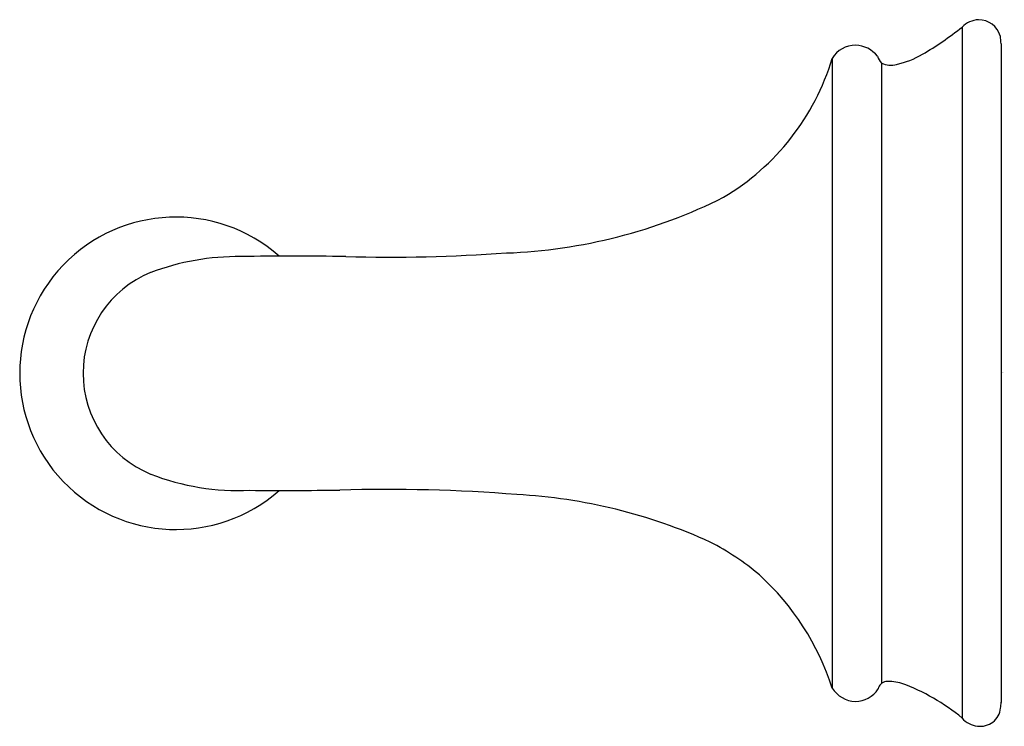
# Model space of a CAD drawing. Units: inches. Extents: x 3524.35 to 3527.84, y 132.76 to 135.26.
import ezdxf

# ---------------------------------------------------------------- set-up
doc = ezdxf.new("R2010")
doc.units = ezdxf.units.IN
doc.header["$LTSCALE"] = 0.64311
doc.header["$MEASUREMENT"] = 0
doc.layers.get('0').update_dxf_attribs({"color": 255, "linetype": 'CONTINUOUS'})
doc.layers.get('Defpoints').update_dxf_attribs({"linetype": 'CONTINUOUS'})
doc.styles.get("Standard").update_dxf_attribs({"font": 'txt', "width": 0.8})

msp = doc.modelspace()

# ---------------------------------------------------------------- linework, layer by layer
for p, q in [((3527.6949, 135.238), (3527.6949, 132.7886)), ((3527.8334, 135.1782), (3527.8334, 132.8438)), ((3527.2346, 135.1267), (3527.2346, 132.8948)), ((3527.4096, 135.1099), (3527.4096, 132.9116))]:
    msp.add_line(p, q)
for centre, radius, start, end in [((3527.7595, 135.1719), 0.0924, 93.9281, 134.3765), ((3527.752, 135.1817), 0.0824, 17.7115, 89.1396), ((3526.9244, 136.2084), 1.2392, 300.5623, 308.4483), ((3527.2726, 135.1364), 0.5624, 4.2686, 7.1908), ((3527.3178, 135.077), 0.0969, 90.1178, 149.1212), ((3527.3127, 135.0678), 0.1063, 39.2073, 87.3249), ((3526.4077, 135.3774), 0.8641, 300.7314, 343.1352), ((3527.4627, 135.1575), 0.0713, 198.4081, 221.8914), ((3527.3968, 135.4118), 0.313, 282.1698, 300.2569), ((3527.4414, 135.1771), 0.0744, 244.6543, 286.6308), ((3526.0097, 136.3086), 1.8727, 272.1329, 296.6352), ((3524.908, 134.0108), 0.5536, 48.5777, 311.4114), ((3525.1316, 133.532), 0.8926, 89.5513, 110.5138), ((3525.3207, 123.1197), 11.3063, 89.03961, 90.92329), ((3525.6623, 140.3274), 5.9049, 268.52466, 274.05082), ((3524.965, 134.0108), 0.386, 112.2961, 247.7065), ((3525.1295, 134.4503), 0.8552, 248.6841, 272.748), ((3525.2961, 147.2515), 13.656, 269.47304, 270.80781), ((3525.6559, 127.7226), 5.8766, 85.50179, 91.63087), ((3526.0091, 131.6648), 1.9194, 65.5868, 86.7836), ((3526.3797, 132.5912), 0.9238, 49.7718, 62.7715), ((3526.3593, 132.6157), 0.9187, 17.6833, 47.8101), ((3527.4301, 132.8859), 0.0329, 99.9186, 169.3972), ((3527.4328, 132.7475), 0.1709, 73.5812, 92.8051), ((3527.2378, 132.2407), 0.7136, 50.1594, 70.0651), ((3527.3233, 132.953), 0.1061, 213.2864, 266.3464), ((3527.3131, 132.9494), 0.1023, 271.9172, 325.8122), ((3527.3347, 132.8758), 0.4996, 353.9814, 356.4155), ((3527.7593, 132.8324), 0.0729, 262.484, 352.9185), ((3527.7565, 132.8403), 0.0804, 220.017, 265.1695)]:
    msp.add_arc(centre, radius, start, end)

# ---------------------------------------------------------------- texts
at = {"layer": 'Defpoints'}
for tag, p, s in [('TRADENAME', (3527.8344, 134.0133), 'BELLERA'), ('MODELNUMBER', (3527.8344, 134.0149), 'K-27383'), ('PRODUCT', (3527.8344, 134.0116), 'TOWEL BAR')]:
    msp.add_attdef(tag, p, s, height=0.001, dxfattribs=at)

doc.saveas('drawing.dxf')
